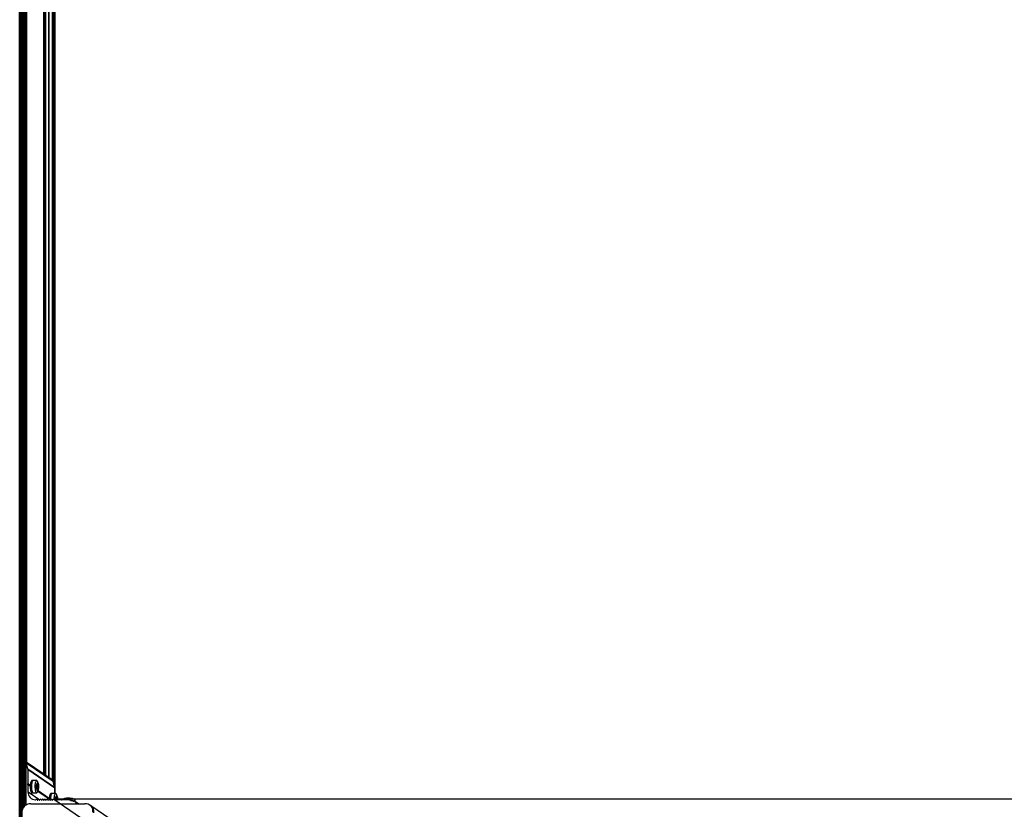
# Model space of a CAD drawing. Units: millimetres. Extents: x 0 to 7590, y 0 to 7424.
# Drawn here: x 3814 to 5089, y 851 to 1874 of the extents above; entities that cross this region are included whole.
import ezdxf

# ---------------------------------------------------------------- set-up
doc = ezdxf.new("R2010")
doc.units = ezdxf.units.MM

msp = doc.modelspace()

# ---------------------------------------------------------------- linework, layer by layer
at = {"color": 8, "linetype": 'Continuous', "lineweight": 25, "ltscale": 50}
for p, q in [((3814, 780.8), (3814, 6644.5)), ((3823.3, 911.5), (3823.3, 3606.9)), ((3845.2, 896.6), (3845.2, 3606.9)), ((3846.7, 895.6), (3846.7, 3606.9)), ((3847.9, 894.8), (3847.9, 3606.9)), ((3851.6, 892.3), (3851.6, 3606.9)), ((3852.2, 891.8), (3852.2, 3606.9)), ((3856.5, 888.7), (3856.5, 3607.9)), ((3836.1, 881), (3837.9, 881)), ((3836.2, 882), (3836.3, 882)), ((3836.2, 880.4), (3838.2, 880.4)), ((3836.3, 880.2), (3836.3, 880.2)), ((3836.5, 882.1), (3837.8, 882.1)), ((3836.6, 883.6), (3837.1, 883.6)), ((3836.6, 882.5), (3837.9, 882.5)), ((3836.7, 884), (3837.1, 884)), ((3836.7, 883.1), (3837.9, 883.1)), ((3837.6, 883.9), (3837.7, 883.9)), ((3824.8, 873.8), (3840.2, 863.3)), ((3836.4, 878.1), (3837.6, 878.1)), ((3836.5, 879.3), (3838.1, 879.3)), ((3836.5, 879), (3837.8, 879)), ((3836.5, 877.7), (3837.7, 877.7)), ((3836.5, 877.4), (3836.8, 877.4)), ((3837.2, 877), (3837.6, 877)), ((3837.3, 876.6), (3837.3, 876.6)), ((3861.2, 867.2), (3861.7, 867.2)), ((3862.2, 867.1), (3862.3, 867.1)), ((3836.7, 863.5), (3837.1, 863.1)), ((3839.4, 863.5), (3839.9, 863.1)), ((3842.1, 863.5), (3842.6, 863.1)), ((3844.8, 863.5), (3845.3, 863.1)), ((3847.6, 863.5), (3848.1, 863.1)), ((3850.3, 863.5), (3850.8, 863.1)), ((3853, 863.5), (3853.5, 863.1)), ((3855.8, 863.5), (3856.3, 863.1)), ((3858.3, 863.8), (3858.5, 863.7)), ((3860.7, 864.2), (3862.5, 864.2)), ((3860.8, 865.2), (3860.9, 865.2)), ((3860.8, 863.6), (3862.8, 863.6)), ((3861.1, 865.3), (3862.4, 865.3)), ((3861.2, 866.8), (3861.7, 866.8)), ((3861.2, 866.4), (3862.5, 866.4)), ((3861.2, 865.7), (3862.5, 865.7)), ((3880.1, 862.8), (3880.8, 862.3)), ((3882.7, 861.9), (3883.4, 861.5)), ((3885.2, 861.5), (3885.8, 861.1)), ((3887.5, 858.3), (3887.6, 858.3))]:
    msp.add_line(p, q, dxfattribs=at)
at = {"color": 7, "linetype": 'Continuous', "lineweight": 25, "ltscale": 50}
for p, q in [((3815, 792.8), (3815, 6632.5)), ((3815.8, 808.9), (3815.8, 3670.7)), ((3816.5, 824.9), (3816.5, 3669.2)), ((3817.2, 840.9), (3817.2, 3668.1)), ((3818, 852.1), (3818, 3667.3)), ((3818.7, 853.4), (3818.7, 3666.6)), ((3819.4, 854.4), (3819.4, 3666.1)), ((3820.2, 855.2), (3820.2, 3665.6)), ((3820.9, 855.9), (3820.9, 3665.2)), ((3821.6, 856.5), (3821.6, 3664.9)), ((3822.4, 856.9), (3822.4, 3664.7)), ((3859.9, 871.6), (3859.9, 3628)), ((3857.8, 885.3), (3857.8, 3611.2)), ((3858.5, 882.8), (3858.5, 3613.7)), ((3859.3, 880.3), (3859.3, 3616.3)), ((3845.2, 896.6), (3845.2, 3606.9)), ((3856, 889.3), (3822.4, 912.2)), ((3824.6, 903.7), (3822.5, 911.2)), ((3822.5, 911.2), (3857.2, 887.6)), ((3824.6, 903.7), (3859.3, 880)), ((3824.8, 884.4), (3824.8, 902.8)), ((3824.8, 902.8), (3859.4, 879.2)), ((3824.3, 883.9), (3824.8, 884.4)), ((3824.8, 883.4), (3824.3, 883.9)), ((3824.3, 883.9), (3827.8, 881.6)), ((3824.8, 884.4), (3827.8, 882.4)), ((3824.8, 873.8), (3824.8, 883.4)), ((3824.8, 883.4), (3827.7, 881.4)), ((3831.3, 888.5), (3829.8, 888.5)), ((3836.2, 888.4), (3831.3, 888.4)), ((3836.1, 880.8), (3838, 880.8)), ((3836.2, 881.9), (3836.4, 881.9)), ((3836.3, 880.2), (3836.3, 880.2)), ((3836.6, 883.4), (3837.4, 883.4)), ((3859.3, 880), (3857.2, 887.6)), ((3829.8, 872.5), (3831.3, 872.5)), ((3831.3, 872.6), (3836.2, 872.6)), ((3837.9, 879.1), (3836.5, 879.1)), ((3836.5, 877.7), (3836.9, 877.7)), ((3837.7, 874.8), (3852.3, 864.8)), ((3837.7, 874.6), (3852.3, 864.6)), ((3838, 875.4), (3852.4, 865.6)), ((3855.9, 871.7), (3854.4, 871.7)), ((3860.8, 871.6), (3855.9, 871.6)), ((3859.4, 871.6), (3859.4, 879.2)), ((3828.3, 858.3), (3898.6, 858.3)), ((3834.7, 863.6), (3834.4, 863.6)), ((3837.4, 863.2), (3836.3, 864)), ((3840.1, 863.2), (3839, 864)), ((3842.8, 863.2), (3841.7, 864)), ((3845.6, 863.2), (3844.5, 864)), ((3848.3, 863.2), (3847.2, 864)), ((3851, 863.2), (3849.9, 864)), ((3852.4, 865.1), (3852.3, 864.1)), ((3853.8, 863.2), (3852.7, 864)), ((3856.5, 863.2), (3855.4, 864)), ((3892.8, 840.3), (3858.1, 864)), ((3867.7, 863.6), (3858.7, 863.6)), ((3860.7, 864.1), (3862.6, 864.1)), ((3860.8, 865.2), (3861, 865.2)), ((3861.2, 866.6), (3862, 866.6)), ((3863.2, 864.9), (3871.9, 864.9)), ((3868.2, 863.1), (3867.7, 863.6)), ((3867.7, 863.6), (3868.3, 863.2)), ((3868.7, 863.6), (3868.2, 863.1)), ((3877.5, 863.6), (3868.7, 863.6)), ((3870.3, 863.9), (3870.2, 863.6)), ((3881.1, 862.6), (3879.7, 863.6)), ((3883.7, 861.8), (3882.3, 862.7)), ((3882.7, 864.9), (7590, 864.9)), ((3882.7, 864.9), (7090, 864.9)), ((3890.3, 858.3), (3884.9, 861.9)), ((3885.9, 861.2), (3886, 863.2)), ((3890.1, 858.3), (3886.2, 860.9)), ((3887.5, 858.3), (3887.5, 858.3)), ((3906.1, 855.8), (3904.8, 856.7)), ((4635.6, 358.9), (3906.1, 855.8))]:
    msp.add_line(p, q, dxfattribs=at)
at = {"color": 7, "linetype": 'Continuous', "lineweight": 25, "ltscale": 50, "flags": 128}
for points in [[(3827.8, 881.9), (3827.7, 880.2), (3827.8, 878.5), (3828, 876.8), (3828.2, 875.4), (3828.5, 874.2), (3828.9, 873.3), (3829.3, 872.7), (3829.8, 872.5), (3829.8, 872.5)], [(3829.8, 888.5), (3829.6, 888.5), (3829.2, 888.1), (3828.8, 887.4), (3828.4, 886.4), (3828.1, 885.1), (3827.9, 883.6), (3827.8, 881.9)], [(3831.7, 888.4), (3831.6, 888.4), (3831.2, 888.5), (3830.7, 888.1), (3830.3, 887.4), (3829.9, 886.4), (3829.6, 885.1), (3829.4, 883.6), (3829.3, 881.9)], [(3831.3, 872.6), (3831.1, 872.7), (3830.7, 873), (3830.3, 873.8), (3829.9, 874.8), (3829.6, 876.1), (3829.4, 877.7), (3829.3, 879.3), (3829.3, 881), (3829.4, 882.7), (3829.6, 884.3), (3829.8, 885.7), (3830.1, 886.8), (3830.5, 887.7), (3830.9, 888.2), (3831.3, 888.4)], [(3829.3, 881.9), (3829.3, 880.2), (3829.3, 878.5), (3829.5, 876.8), (3829.8, 875.4), (3830.1, 874.2), (3830.5, 873.3), (3830.9, 872.7), (3831.3, 872.5), (3831.7, 872.6)], [(3836.9, 873.1), (3836.8, 873), (3836.4, 872.6), (3835.9, 872.7), (3835.5, 873), (3835.1, 873.8), (3834.8, 874.8), (3834.5, 876.1), (3834.3, 877.7), (3834.2, 879.3), (3834.1, 881), (3834.2, 882.7), (3834.4, 884.3), (3834.6, 885.7), (3835, 886.8), (3835.3, 887.7), (3835.8, 888.2), (3836.2, 888.4), (3836.6, 888.2), (3836.9, 887.9)], [(3838.4, 879.6), (3838.3, 878.3), (3838.1, 877.2), (3837.9, 876.3), (3837.5, 875.7), (3837.2, 875.5), (3836.8, 875.6), (3836.5, 876.2), (3836.2, 877), (3836, 878.1), (3835.9, 879.3), (3835.9, 880.7), (3835.9, 882), (3836.1, 883.3), (3836.3, 884.3), (3836.6, 885), (3836.9, 885.4), (3837.3, 885.5), (3837.6, 885.1), (3837.9, 884.5), (3838.2, 883.5), (3838.4, 882.3), (3838.4, 881), (3838.4, 879.6)], [(3836.3, 882), (3836.3, 882), (3836.3, 882), (3836.3, 882), (3836.2, 882), (3836.2, 881.9), (3836.2, 881.9), (3836.2, 881.8), (3836.2, 881.8)], [(3836.2, 880.6), (3836.2, 880.6), (3836.2, 880.5), (3836.2, 880.4), (3836.2, 880.3), (3836.2, 880.3), (3836.2, 880.3), (3836.3, 880.2), (3836.3, 880.2)], [(3836.4, 882), (3836.4, 882), (3836.4, 882), (3836.4, 881.9), (3836.4, 881.9), (3836.4, 881.9), (3836.4, 881.9), (3836.3, 881.9), (3836.3, 882)], [(3836.3, 880.2), (3836.3, 880.2), (3836.3, 880.2), (3836.3, 880.2), (3836.3, 880.2), (3836.3, 880.2), (3836.4, 880.1), (3836.4, 880.1), (3836.4, 880)], [(3837.1, 884), (3837.1, 884), (3837.1, 884.1), (3837, 884.2), (3837, 884.3), (3837, 884.3), (3837, 884.3), (3837, 884.4), (3836.9, 884.4)], [(3837.4, 883.4), (3837.4, 883.4), (3837.4, 883.4), (3837.3, 883.4), (3837.3, 883.4), (3837.2, 883.4), (3837.2, 883.5), (3837.2, 883.5), (3837.1, 883.6)], [(3837.7, 883.9), (3837.7, 883.9), (3837.6, 883.9), (3837.6, 883.9), (3837.6, 883.9), (3837.6, 883.8), (3837.6, 883.8), (3837.5, 883.7), (3837.5, 883.6)], [(3838, 880.8), (3838, 880.8), (3838, 880.8), (3838, 880.8), (3838, 880.8), (3838, 880.9), (3838, 880.9), (3837.9, 880.9), (3837.9, 881)], [(3838.2, 880.4), (3838.2, 880.5), (3838.2, 880.6), (3838.1, 880.6), (3838.1, 880.7), (3838.1, 880.7), (3838.1, 880.8), (3838.1, 880.8), (3838, 880.8)], [(3836.6, 877.2), (3836.7, 877.2), (3836.7, 877.1), (3836.7, 877.1), (3836.7, 877.2), (3836.7, 877.2), (3836.8, 877.3), (3836.8, 877.3), (3836.8, 877.4)], [(3837.2, 877), (3837.2, 877), (3837.2, 876.9), (3837.2, 876.8), (3837.3, 876.7), (3837.3, 876.7), (3837.3, 876.7), (3837.3, 876.6), (3837.3, 876.6)], [(3837.8, 879), (3837.9, 879), (3837.9, 879), (3837.9, 879.1), (3837.9, 879.1), (3837.9, 879.1), (3837.9, 879.1), (3837.9, 879.1), (3838, 879)], [(3838, 879), (3838, 879), (3838, 879), (3838, 879), (3838, 879), (3838.1, 879.1), (3838.1, 879.1), (3838.1, 879.2), (3838.1, 879.3)], [(3854.4, 871.7), (3854.2, 871.7), (3853.8, 871.4), (3853.3, 870.7), (3853, 869.6), (3852.7, 868.3), (3852.5, 866.8), (3852.4, 865.1)], [(3856.3, 871.6), (3856.2, 871.7), (3855.7, 871.7), (3855.3, 871.4), (3854.9, 870.7), (3854.5, 869.6), (3854.2, 868.3), (3854, 866.8), (3853.9, 865.1)], [(3853.9, 863.3), (3853.9, 864.3), (3854, 866), (3854.1, 867.5), (3854.4, 868.9), (3854.7, 870.1), (3855.1, 871), (3855.5, 871.5), (3855.9, 871.6)], [(3858.7, 863.6), (3858.7, 864.3), (3858.8, 866), (3859, 867.5), (3859.2, 868.9), (3859.5, 870.1), (3859.9, 871), (3860.4, 871.5), (3860.8, 871.6), (3861.2, 871.4), (3861.5, 871.1)], [(3861.7, 867.2), (3861.7, 867.3), (3861.6, 867.4), (3861.6, 867.4), (3861.6, 867.5), (3861.6, 867.6), (3861.6, 867.6), (3861.6, 867.6), (3861.5, 867.6)], [(3862.3, 867.1), (3862.2, 867.1), (3862.2, 867.2), (3862.2, 867.1), (3862.2, 867.1), (3862.2, 867.1), (3862.1, 867), (3862.1, 867), (3862.1, 866.9)], [(3853.9, 865.1), (3853.9, 863.4), (3853.9, 863.1)], [(3860.9, 865.2), (3860.9, 865.2), (3860.9, 865.3), (3860.9, 865.3), (3860.8, 865.2), (3860.8, 865.2), (3860.8, 865.1), (3860.8, 865.1), (3860.8, 865)], [(3861, 865.3), (3861, 865.2), (3861, 865.2), (3861, 865.2), (3861, 865.2), (3861, 865.2), (3860.9, 865.2), (3860.9, 865.2), (3860.9, 865.2)], [(3862, 866.6), (3862, 866.6), (3861.9, 866.6), (3861.9, 866.6), (3861.9, 866.7), (3861.8, 866.7), (3861.8, 866.7), (3861.8, 866.8), (3861.7, 866.8)], [(3862.6, 864.1), (3862.6, 864.1), (3862.6, 864.1), (3862.6, 864.1), (3862.6, 864.1), (3862.6, 864.1), (3862.5, 864.2), (3862.5, 864.2), (3862.5, 864.2)], [(3862.8, 863.6), (3862.7, 863.7), (3862.7, 863.8), (3862.7, 863.9), (3862.7, 863.9), (3862.7, 864), (3862.7, 864), (3862.6, 864.1), (3862.6, 864.1)], [(3886, 863.2), (3886, 863.3), (3885.8, 863.6), (3885.2, 863.8), (3884.3, 864.1), (3883.1, 864.4), (3881.7, 864.6), (3880.1, 864.8), (3878.4, 864.9), (3876.7, 864.9), (3875, 864.9), (3873.5, 864.9), (3872.3, 864.7), (3871.3, 864.5), (3870.6, 864.3), (3870.3, 864), (3870.3, 863.9)]]:
    msp.add_lwpolyline(points, dxfattribs=at)
at = {"color": 8, "linetype": 'Continuous', "lineweight": 25, "ltscale": 50, "flags": 128}
msp.add_lwpolyline([(3860.4, 863.6), (3860.4, 863.9), (3860.5, 865.3), (3860.7, 866.5), (3860.9, 867.5), (3861.2, 868.3), (3861.5, 868.7), (3861.9, 868.7), (3862.2, 868.4), (3862.5, 867.7), (3862.8, 866.8), (3862.9, 865.6), (3863, 864.2), (3863, 863.6)], dxfattribs=at)
at = {"color": 7, "linetype": 'Continuous', "lineweight": 25, "ltscale": 2500}
for centre, radius, start, end in [((3847.8, 880.9), 11.6, 175.8446, 181.3225), ((3832.6, 883.3), 4.09, 341.3391, 354.1549), ((3829.3, 878.8), 7.17, 0.9846, 9.7766), ((3838, 883.6), 1.38, 164.3943, 190.3794), ((3835.1, 883.1), 1.58, 353.2134, 9.3806), ((3837.3, 883.8), 0.633, 121.8837, 167.2929), ((3838, 883.9), 0.905, 178.4394, 202.1082), ((3837.2, 883.6), 0.35, 316.7557, 2.6759), ((3835.4, 882.7), 2.57, 8.3815, 25.9119), ((3839, 882.1), 1.2, 163.3868, 182.847), ((3845, 882.2), 7.16, 180.9814, 189.7821), ((3836.5, 882.9), 1.38, 344.4062, 10.3696), ((3830, 880.2), 8.18, 353.3604, 1.4143), ((3835.3, 878.9), 1.21, 343.3947, 2.8391), ((3837.8, 878.2), 1.38, 164.3943, 190.3794), ((3839, 878.3), 2.57, 188.3856, 205.8975), ((3837.1, 877.4), 0.351, 136.8343, 182.5974), ((3836.8, 877.3), 0.343, 16.7203, 80.4554), ((3836.3, 877.1), 0.905, 358.4413, 22.1074), ((3837, 877.2), 0.633, 301.8837, 347.2929), ((3841.7, 877.7), 4.09, 161.3395, 174.1545), ((3839.2, 877.9), 1.58, 173.2134, 189.3806), ((3836.3, 877.4), 1.38, 344.3943, 10.3794), ((3861.9, 867.1), 0.634, 121.9085, 167.2695), ((3862.6, 866.8), 1.38, 164.3942, 190.3788), ((3862.6, 867.2), 0.905, 178.4338, 202.1137), ((3860, 866), 2.57, 8.3815, 25.9124), ((3827.5, 847.8), 10.4, 85.4484, 169.633), ((3872.3, 864.2), 11.6, 175.845, 181.3225), ((3862, 863.9), 1.27, 180.5473, 192.3117), ((3857.2, 866.6), 4.09, 341.3392, 354.1553), ((3859.7, 866.3), 1.58, 353.2135, 9.3796), ((3861.8, 866.9), 0.35, 316.7541, 2.676), ((3863.6, 865.4), 1.2, 163.3892, 182.8457), ((3869.6, 865.5), 7.16, 180.9807, 189.7828), ((3861.1, 866.1), 1.38, 344.4092, 10.3659), ((3899.5, 848.8), 9.47, 350.6225, 95.5406), ((3901, 848.2), 9.15, 25.2295, 57.3964), ((3900.6, 847.9), 9.64, 351.0896, 55.1345)]:
    msp.add_arc(centre, radius, start, end, dxfattribs=at)
for centre, major_axis, start_param, end_param in [((3819.7, 910.3), (0, 3.05), 5.003846, 5.127433), ((3821.9, 902.8), (0, 3.05), 4.712389, 5.003846), ((3854.4, 886.7), (0, 3.05), 5.003846, 5.708172), ((3856.5, 879.2), (0, 3.05), 4.712389, 5.003846), ((3834.4, 873.8), (0, 10.2), 1.570796, 3.141593), ((3834.7, 864.1), (0, 0.508), 3.141593, 3.982661), ((3835.7, 863.1), (0, 1.02), 5.052226, 7.124254), ((3837.1, 863.6), (0, 0.508), 1.910633, 4.372552), ((3838.5, 863.1), (0, 1.02), 5.052226, 7.514145), ((3839.8, 863.6), (0, 0.508), 1.910633, 4.372552), ((3841.2, 863.1), (0, 1.02), 5.052226, 7.514145), ((3842.6, 863.6), (0, 0.508), 1.910633, 4.372552), ((3843.9, 863.1), (0, 1.02), 5.052226, 7.514145), ((3845.3, 863.6), (0, 0.508), 1.910633, 4.372552), ((3846.7, 863.1), (0, 1.02), 5.052226, 7.514145), ((3848, 863.6), (0, 0.508), 1.910633, 4.372552), ((3849.4, 863.1), (0, 1.02), 5.052226, 7.514145), ((3850.8, 863.6), (0, 0.508), 1.910633, 4.372552), ((3852.1, 863.1), (0, 1.02), 5.052226, 7.514145), ((3853.5, 863.6), (0, 0.508), 1.910633, 4.372552), ((3854.9, 863.1), (0, 1.02), 5.052226, 7.514145), ((3856.2, 863.6), (0, 0.508), 1.910633, 4.372552), ((3857.6, 863.1), (0, 1.02), 5.442117, 7.514145), ((3858.7, 864.1), (0, 0.508), 2.300524, 3.141593), ((3877.5, 860.6), (0, 3.05), 6.008524, 6.283185), ((3878.4, 864), (0, 0.508), 2.866931, 3.691646), ((3879.1, 862.7), (0, 1.02), 4.760769, 6.833239), ((3880.6, 862.8), (0, 0.508), 1.619176, 4.081095), ((3881.7, 861.9), (0, 1.02), 4.760769, 7.222688), ((3883.2, 862), (0, 0.508), 1.619176, 4.081095), ((3884.4, 861.1), (0, 1.02), 5.150082, 7.222688), ((3885.7, 861.7), (0, 0.508), 2.008489, 2.83092), ((3884.6, 858.3), (0, 3.05), 4.712389, 5.972513)]:
    msp.add_ellipse(centre, major_axis=major_axis, ratio=0.951251, start_param=start_param, end_param=end_param, dxfattribs=at)
at = {"color": 7, "linetype": 'Continuous', "lineweight": 25, "ltscale": 50}
for points, knots in [([(3838.6, 879.4), (3838.6, 879.7), (3838.6, 880.5), (3838.6, 881.8), (3838.4, 883.3), (3838.2, 884.9), (3837.8, 886.2), (3837.4, 887.2), (3837, 887.6), (3836.9, 887.8)], [0, 0, 0, 0, 0.086872, 0.25184, 0.418936, 0.593482, 0.789417, 0.934177, 1, 1, 1, 1]), ([(3837, 873.2), (3837, 873.2), (3837.2, 873.5), (3837.5, 874.2), (3838, 875.3), (3838.3, 876.7), (3838.5, 878.1), (3838.5, 879), (3838.6, 879.4)], [0, 0, 0, 0, 0.014359, 0.176311, 0.365049, 0.605983, 0.82294, 1, 1, 1, 1]), ([(3863.2, 863.6), (3863.2, 864.1), (3863.2, 865.1), (3863, 866.6), (3862.8, 868.1), (3862.4, 869.4), (3862, 870.4), (3861.6, 870.9), (3861.5, 871)], [0, 0, 0, 0, 0.165986, 0.352251, 0.546829, 0.76525, 0.926623, 1, 1, 1, 1]), ([(3885.8, 863.6), (3885.6, 863.7), (3885.2, 864), (3884.5, 864.4), (3883.6, 864.7), (3882.5, 865), (3881.3, 865.2), (3879.9, 865.4), (3878.4, 865.5), (3877, 865.5), (3875.5, 865.5), (3874.1, 865.4), (3873, 865.2), (3872, 865), (3871.2, 864.7), (3870.8, 864.4), (3870.6, 864.3)], [0, 0, 0, 0, 0.04108, 0.095657, 0.157873, 0.242896, 0.328415, 0.408158, 0.491458, 0.573309, 0.655829, 0.741294, 0.835801, 0.905256, 0.966491, 1, 1, 1, 1])]:
    msp.add_open_spline(points, degree=3, knots=knots, dxfattribs=at)

doc.saveas('drawing.dxf')
